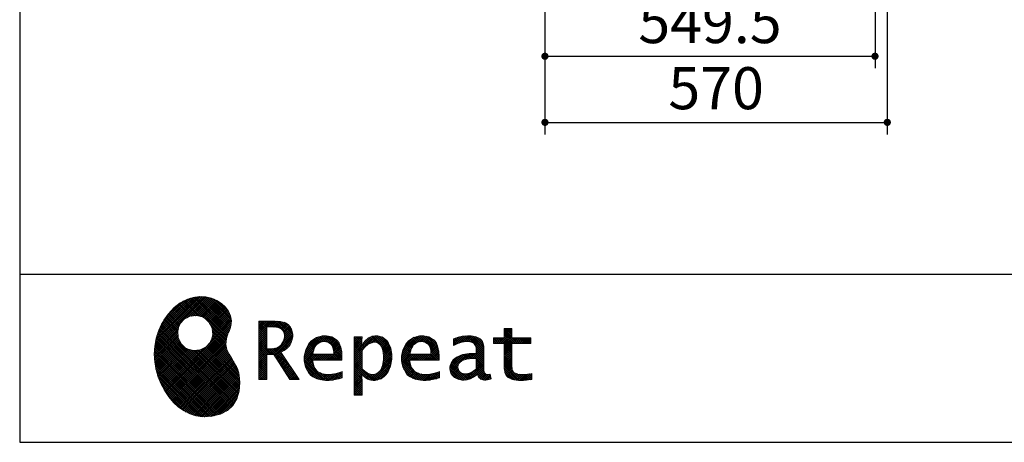
# Model space of a CAD drawing. Units: millimetres. Extents: x 210 to 8110, y 68 to 5608.
# Drawn here: x 210 to 1849, y 68 to 771 of the extents above; entities that cross this region are included whole.
import ezdxf

# ---------------------------------------------------------------- set-up
doc = ezdxf.new("R2010")
doc.units = ezdxf.units.MM
doc.header["$LTSCALE"] = 5
for name, color, linetype, lineweight in [('キャビ', 134, 'Continuous', 9), ('リピート', 52, 'Continuous', 9), ('レイヤ_1', 7, 'Continuous', 9)]:
    doc.layers.add(name, color=color, linetype=linetype, lineweight=lineweight)
doc.styles.get("Standard").update_dxf_attribs({"font": 'txt', "bigfont": 'bigfont'})
doc.styles.add('ＭＳ ゴシック', font='txt')
doc.dimstyles.get("Standard").update_dxf_attribs({"dimtxt": 0.18, "dimasz": 0.18, "dimexe": 0.18, "dimexo": 0.0625, "dimgap": 0.09, "dimtad": 0, "dimtih": 1, "dimtoh": 1, "dimdec": 4, "dimzin": 0, "dimdsep": 46, "dimtxsty": 'Standard', "dimcen": 0.09, "dimadec": 0, "dimazin": 0, "dimtfac": 1, "dimtdec": 4, "dimtofl": 0, "dimtmove": 0, "dimatfit": 3, "dimfxl": 1, "dimtolj": 1, "dimtzin": 0, "dimarcsym": 0})
pattern_1 = [(45, (631852.3431, 1550.8367), (-1.694074703, 1.694074703), []), (135, (631852.3431, 1550.8367), (-1.694074703, -1.694074703), [])]

# ---------------------------------------------------------------- blocks, each defined once
blk = doc.blocks.new('_DOT')
at = {"color": 0}
blk.add_line((-0.5, 0), (-1, 0), dxfattribs=at)
at = {"color": 0, "const_width": 0.5}
blk.add_lwpolyline([(-0.25, 0, 1), (0.25, 0, 1)], format="xyb", close=True, dxfattribs=at)
blk = doc.blocks.new('Dim2')
at = {"layer": 'キャビ', "color": 134, "linetype": 'Continuous', "lineweight": 30}
for p, q in [((1654.5, 1140), (1654.5, 580)), ((1084.5, 1020), (1084.5, 580)), ((1084.5, 600), (1654.5, 600))]:
    blk.add_line(p, q, dxfattribs=at)
at = {"layer": 'キャビ', "color": 134, "linetype": 'Continuous', "lineweight": 30, "xscale": 12, "yscale": 12, "zscale": 12}
for p, rotation in [((1084.5, 600), 179.9999999999998), ((1654.5, 600), 359.9999999999997)]:
    blk.add_blockref('_DOT', p, dxfattribs=dict(at, rotation=rotation))
at = {"layer": 'キャビ', "color": 134, "linetype": 'Continuous', "lineweight": 9, "insert": (1369.5, 600), "char_height": 70, "width": 900, "attachment_point": 8, "style": 'ＭＳ ゴシック'}
blk.add_mtext('570', dxfattribs=at)
blk = doc.blocks.new('*G96')
at = {"layer": 'リピート', "linetype": 'Continuous', "lineweight": 9}
h = blk.add_hatch(dxfattribs=at)
h.set_pattern_fill('', scale=0.05, style=0, pattern_type=2)
h.set_pattern_definition(pattern_1)
h.paths.add_polyline_path([(552.5, 292.5), (546, 298.6), (538.2, 303.6), (529.3, 307.3), (519.7, 309.5), (509.4, 310.1), (498.8, 308.7), (488, 305.4), (477.4, 299.7), (467, 291.6), (457.2, 280.9), (450.1, 270.9), (448.1, 267.3), (446.3, 264.2), (441.7, 254.3), (437.3, 241), (434.8, 227.6), (434, 214.2), (434.8, 201), (437, 188.2), (440.7, 175.8), (445.5, 164), (451.4, 153), (458.4, 143), (466.1, 134), (474.6, 126.2), (483.7, 119.8), (493.2, 114.9), (503.1, 111.6), (510.7, 110.3), (513.3, 110.2), (517.4, 110), (530, 110.8), (544.2, 114.3), (555.9, 120.5), (565, 129), (571.5, 139.7), (575.3, 152.4), (576.4, 166.8), (575.5, 178.8), (574.8, 182.8), (574.4, 185), (572.1, 191.6), (567.9, 199.4), (563.1, 206.8), (558.5, 214.1), (554.9, 221.8), (553.2, 230.5), (554.2, 240.5), (557.2, 249.7), (558.7, 252.5), (559.7, 254.6), (561.7, 261.2), (562.4, 269.7), (561, 277.9), (557.6, 285.6)], flags=0)
h.paths.add_polyline_path([(530.3, 257.6), (525.1, 267.5), (518.7, 273.6), (516.2, 275), (513.7, 276.4), (505.1, 278.4), (493.9, 277.4), (484, 272.2), (477.9, 265.8), (476.5, 263.3), (475.1, 260.8), (473.1, 252.2), (474.1, 241.1), (479.3, 231.1), (485.7, 225), (488.2, 223.6), (490.7, 222.3), (499.3, 220.2), (510.5, 221.2), (520.4, 226.4), (526.5, 232.8), (527.9, 235.3), (529.3, 237.8), (531.3, 246.4)], flags=0)
h = blk.add_hatch(dxfattribs=at)
h.set_pattern_fill('', scale=0.05, style=0, pattern_type=2)
h.set_pattern_definition(pattern_1)
h.paths.add_polyline_path([(663.7, 252.1), (661.7, 257.2), (661.1, 258.2), (660.6, 259.2), (657, 263.3), (652.7, 266.2), (651.6, 266.6), (650.6, 267.1), (643.7, 268.6), (634.9, 269.2), (632, 269.2), (608.4, 269.2), (608.4, 172.1), (621.4, 172.1), (621.4, 213.5), (633.1, 213.5), (659.7, 172.1), (675.3, 172.1), (645, 217.3), (646.4, 218), (650.4, 220.4), (654.7, 223.7), (658.1, 227.2), (660.1, 229.9), (660.6, 230.9), (661.3, 232.1), (663.6, 238.4), (664.6, 243.7), (664.6, 245.5), (664.6, 247.2)], flags=0)
h.paths.add_polyline_path([(650.8, 242.5), (650.8, 244.5), (650.8, 245.5), (650.3, 248.7), (649.2, 251.8), (648.9, 252.3), (648.6, 252.9), (646.5, 255.3), (643.7, 257.2), (643, 257.5), (642.3, 257.9), (637.5, 259), (631.4, 259.4), (629.3, 259.4), (621.4, 259.4), (621.4, 223.3), (628.2, 223.3), (629.5, 223.3), (633.5, 223.7), (638, 224.8), (641.9, 226.8), (644.4, 228.8), (645.1, 229.6), (646, 230.7), (649.4, 236.5)], flags=0)
h = blk.add_hatch(dxfattribs=at)
h.set_pattern_fill('', scale=0.05, style=0, pattern_type=2)
h.set_pattern_definition(pattern_1)
h.paths.add_polyline_path([(1061.1, 231.9), (1061.1, 241.6), (1029.5, 241.6), (1029.5, 257), (1016.5, 257), (1016.5, 241.6), (998.8, 241.6), (998.8, 231.9), (1016.5, 231.9), (1016.5, 197.6), (1016.5, 195.8), (1016.8, 190.4), (1017.5, 185.5), (1017.7, 184.6), (1017.8, 183.8), (1019.4, 179.9), (1021.7, 176.8), (1022.3, 176.2), (1023.2, 175.3), (1030.6, 171.9), (1040.4, 170.5), (1043.7, 170.5), (1048, 170.5), (1060.9, 171.8), (1062.5, 172.1), (1062.5, 181.9), (1061.2, 181.6), (1050.5, 180.3), (1046.5, 180.3), (1044.7, 180.3), (1039.5, 181), (1038.8, 181.1), (1038.2, 181.3), (1035.4, 182.3), (1032.9, 183.7), (1032.5, 184), (1032.2, 184.2), (1030.3, 186.9), (1030.2, 187.2), (1030.1, 187.5), (1029.7, 190.2), (1029.5, 194.2), (1029.5, 195.6), (1029.5, 231.9)], flags=0)
h = blk.add_hatch(dxfattribs=at)
h.set_pattern_fill('', scale=0.05, style=0, pattern_type=2)
h.set_pattern_definition(pattern_1)
h.paths.add_polyline_path([(738.6, 237), (737.3, 238.3), (729.5, 242.9), (720.7, 244.8), (717.7, 244.8), (714.3, 244.8), (703.9, 242.1), (694.7, 235.6), (693.1, 233.7), (691.6, 231.9), (686.2, 221.5), (683.8, 210.6), (683.8, 206.9), (683.8, 203.3), (686.1, 192.5), (691.4, 182.5), (692.9, 180.8), (694, 179.5), (698.1, 176.3), (704.8, 173.1), (712.8, 171.2), (719.8, 170.5), (722.2, 170.5), (724.6, 170.5), (731.2, 171.1), (732, 171.2), (732.8, 171.3), (741, 173.1), (741.8, 173.3), (742.1, 173.4), (744, 174), (746.4, 174.8), (747, 175), (747, 185.2), (744.9, 184.4), (734.9, 181.6), (726.7, 180.3), (723.9, 180.3), (721.5, 180.3), (714.2, 181.6), (707.2, 184.6), (705.9, 185.5), (704.7, 186.4), (700.1, 192.8), (697.8, 202), (697.6, 204.3), (746.6, 204.3), (746.6, 208.4), (746.6, 210.8), (746.1, 218), (744.6, 225.9), (742.1, 232.3), (739.7, 236)], flags=0)
h.paths.add_polyline_path([(731.6, 224.7), (730.2, 228), (728.8, 230.1), (728.2, 230.6), (727.4, 231.4), (723, 234), (718.1, 235.1), (716.5, 235.1), (714.8, 235.1), (709.7, 233.7), (704.8, 230.5), (704, 229.6), (703.2, 228.7), (700, 223), (698.2, 215.8), (698, 214.1), (732.8, 214.1), (732.8, 215.9), (732.8, 217.1), (732.5, 220.7)], flags=0)
h = blk.add_hatch(dxfattribs=at)
h.set_pattern_fill('', scale=0.05, style=0, pattern_type=2)
h.set_pattern_definition(pattern_1)
h.paths.add_polyline_path([(829.5, 213.6), (827.7, 224.3), (823.7, 233.8), (822.5, 235.3), (821.4, 236.9), (814.3, 242.5), (806.1, 244.8), (803.4, 244.8), (801.7, 244.8), (796.7, 243.9), (791.6, 241.7), (790.6, 241.1), (789.6, 240.5), (785.1, 236.4), (780.9, 231.1), (780.1, 229.8), (779.3, 229.8), (780.1, 243.2), (767.1, 243.2), (767.1, 146.1), (780.1, 146.1), (780.1, 170.5), (779.3, 180.3), (780.1, 180.3), (780.9, 179.3), (784.9, 175.4), (788.9, 172.8), (789.7, 172.5), (790.5, 172.1), (794.6, 171), (798.3, 170.5), (799.6, 170.5), (801.1, 170.5), (805.8, 171.2), (810.7, 172.9), (811.6, 173.4), (812.6, 173.9), (816.9, 176.9), (820.8, 180.9), (821.5, 181.8), (822.8, 183.6), (827.5, 194.2), (829.5, 206.1), (829.5, 210.1)], flags=0)
h.paths.add_polyline_path([(815.7, 211.7), (814.6, 220.5), (812.1, 227.2), (811.4, 228.2), (810.7, 229.1), (806.6, 232.4), (802.2, 233.9), (800.7, 233.9), (799.5, 233.9), (796, 233.1), (791.6, 231.2), (790.7, 230.6), (789.8, 230.1), (785.3, 226.4), (781, 221.5), (780.1, 220.2), (780.1, 190), (780.9, 189.2), (784.6, 185.8), (788.3, 183.1), (789.1, 182.7), (789.8, 182.3), (793.4, 180.9), (796.7, 180.3), (797.8, 180.3), (799.5, 180.3), (804.5, 181.9), (809.4, 185.7), (810.3, 186.8), (811.2, 187.9), (814.3, 195.5), (815.7, 205.4), (815.7, 208.8)], flags=0)
h = blk.add_hatch(dxfattribs=at)
h.set_pattern_fill('', scale=0.05, style=0, pattern_type=2)
h.set_pattern_definition(pattern_1)
h.paths.add_polyline_path([(900.4, 237), (899.1, 238.3), (891.2, 242.9), (882.4, 244.8), (879.5, 244.8), (876.1, 244.8), (865.7, 242.1), (856.5, 235.6), (854.9, 233.7), (853.4, 231.9), (848, 221.5), (845.6, 210.6), (845.6, 206.9), (845.6, 203.3), (847.9, 192.5), (853.2, 182.5), (854.7, 180.8), (855.8, 179.5), (859.9, 176.3), (866.5, 173.1), (874.6, 171.2), (881.6, 170.5), (884, 170.5), (886.4, 170.5), (892.9, 171.1), (893.8, 171.2), (894.6, 171.3), (902.8, 173.1), (903.6, 173.3), (903.9, 173.4), (905.8, 174), (908.2, 174.8), (908.8, 175), (908.8, 185.2), (906.7, 184.4), (896.7, 181.6), (888.5, 180.3), (885.7, 180.3), (883.3, 180.3), (876, 181.6), (869, 184.6), (867.7, 185.5), (866.5, 186.4), (861.9, 192.8), (859.5, 202), (859.4, 204.3), (908.4, 204.3), (908.4, 208.4), (908.4, 210.8), (907.9, 218), (906.4, 225.9), (903.9, 232.3), (901.5, 236)], flags=0)
h.paths.add_polyline_path([(893.4, 224.7), (892, 228), (890.5, 230.1), (890, 230.6), (889.2, 231.4), (884.7, 234), (879.9, 235.1), (878.3, 235.1), (876.6, 235.1), (871.4, 233.7), (866.6, 230.5), (865.8, 229.6), (864.9, 228.7), (861.8, 223), (860, 215.8), (859.8, 214.1), (894.6, 214.1), (894.6, 215.9), (894.6, 217.1), (894.3, 220.7)], flags=0)
h = blk.add_hatch(dxfattribs=at)
h.set_pattern_fill('', scale=0.05, style=0, pattern_type=2)
h.set_pattern_definition(pattern_1)
h.paths.add_polyline_path([(977.9, 238.8), (976.9, 239.8), (970.1, 243.3), (961.2, 244.8), (958.2, 244.8), (955.3, 244.8), (947.4, 244), (946.5, 243.9), (945.6, 243.7), (940.2, 242.4), (933.9, 240.4), (932.5, 239.9), (932.5, 228.8), (933.7, 229.4), (939.4, 232), (944.5, 233.7), (945.4, 233.9), (946.3, 234.1), (953.2, 235.1), (955.6, 235.1), (957.1, 235.1), (961.1, 234.5), (961.5, 234.4), (962, 234.3), (966.1, 232.2), (966.5, 231.9), (966.8, 231.6), (969, 228.2), (969.1, 227.8), (969.2, 227.4), (969.7, 224.9), (969.9, 222.1), (969.9, 221.1), (969.9, 215.1), (961.9, 215.1), (958.3, 215.1), (947.2, 213.4), (937.5, 209.3), (935.9, 208.2), (934.8, 207.4), (931.7, 204.5), (928.7, 200.3), (926.9, 195.7), (926.3, 191.8), (926.3, 190.5), (926.3, 189.5), (926.7, 186.4), (927.9, 182.7), (930, 179.3), (932, 177), (932.8, 176.4), (933.9, 175.5), (940, 172.3), (946.5, 170.9), (948.7, 170.9), (950.1, 170.9), (954.2, 171.5), (958.9, 172.7), (959.8, 173.1), (960.8, 173.4), (965.7, 176.1), (970.9, 179.8), (972, 180.8), (972.3, 179.7), (974.4, 175.6), (977, 172.9), (977.5, 172.6), (978.1, 172.4), (981.1, 171.3), (983.9, 170.9), (984.8, 170.9), (985.9, 170.9), (989, 171.4), (993.6, 172.7), (994.7, 173), (993.5, 180.8), (993, 180.7), (991, 180.3), (989.8, 180.1), (989.4, 180.1), (988.6, 180.1), (986.6, 180.6), (986.4, 180.7), (986.2, 180.8), (984.4, 182.3), (984.3, 182.5), (984.1, 182.7), (983.1, 185.4), (983, 185.7), (983, 186), (982.9, 189.9), (982.9, 191.2), (982.9, 221), (982.9, 222.4), (982.6, 226.6), (982.1, 230.5), (981.9, 231.2), (981.8, 231.9), (980.4, 235.2), (978.4, 238.2)], flags=0)
h.paths.add_polyline_path([(969.9, 189.2), (969.9, 207.1), (966, 207.1), (963.1, 207.1), (954.2, 206.1), (947.1, 203.8), (946, 203.2), (945.3, 202.7), (943.3, 201.1), (941.3, 198.6), (940.1, 195.8), (939.7, 193.5), (939.7, 192.7), (939.7, 191.6), (940.5, 188.4), (942.3, 185.3), (942.8, 184.7), (943.3, 184.1), (946.7, 182.2), (950.7, 181.3), (952, 181.3), (953.1, 181.3), (956.3, 181.8), (960, 182.9), (960.7, 183.3), (961.5, 183.6), (965.2, 185.7), (969.1, 188.5)], flags=0)
at = {"layer": 'リピート', "color": 52, "linetype": 'Continuous', "lineweight": 9}
for p, q in [((477.4, 299.7), (467, 291.6)), ((488, 305.4), (477.4, 299.7)), ((498.8, 308.7), (488, 305.4)), ((509.4, 310.1), (498.8, 308.7)), ((519.7, 309.5), (509.4, 310.1)), ((529.3, 307.3), (519.7, 309.5)), ((538.2, 303.6), (529.3, 307.3)), ((546, 298.6), (538.2, 303.6)), ((552.5, 292.5), (546, 298.6)), ((457.2, 280.9), (450.1, 270.9)), ((467, 291.6), (457.2, 280.9)), ((557.6, 285.6), (552.5, 292.5)), ((561, 277.9), (557.6, 285.6)), ((446.3, 264.2), (441.7, 254.3)), ((448.1, 267.3), (446.3, 264.2)), ((450.1, 270.9), (448.1, 267.3)), ((475.1, 260.8), (476.5, 263.3)), ((476.5, 263.3), (477.9, 265.8)), ((477.9, 265.8), (484, 272.2)), ((484, 272.2), (493.9, 277.4)), ((493.9, 277.4), (505.1, 278.4)), ((505.1, 278.4), (513.7, 276.4)), ((513.7, 276.4), (516.2, 275)), ((516.2, 275), (518.7, 273.6)), ((518.7, 273.6), (525.1, 267.5)), ((525.1, 267.5), (530.3, 257.6)), ((562.4, 269.7), (561, 277.9)), ((561.7, 261.2), (562.4, 269.7)), ((632, 269.2), (608.4, 269.2)), ((608.4, 269.2), (608.4, 172.1)), ((634.9, 269.2), (632, 269.2)), ((643.7, 268.6), (634.9, 269.2)), ((650.6, 267.1), (643.7, 268.6)), ((651.6, 266.6), (650.6, 267.1)), ((652.7, 266.2), (651.6, 266.6)), ((657, 263.3), (652.7, 266.2)), ((660.6, 259.2), (657, 263.3)), ((441.7, 254.3), (437.3, 241)), ((473.1, 252.2), (475.1, 260.8)), ((474.1, 241.1), (473.1, 252.2)), ((531.3, 246.4), (529.3, 237.8)), ((530.3, 257.6), (531.3, 246.4)), ((554.2, 240.5), (557.2, 249.7)), ((557.2, 249.7), (558.7, 252.5)), ((558.7, 252.5), (559.7, 254.6)), ((559.7, 254.6), (561.7, 261.2)), ((621.4, 259.4), (629.3, 259.4)), ((621.4, 223.3), (621.4, 259.4)), ((629.3, 259.4), (631.4, 259.4)), ((631.4, 259.4), (637.5, 259)), ((637.5, 259), (642.3, 257.9)), ((642.3, 257.9), (643, 257.5)), ((643, 257.5), (643.7, 257.2)), ((643.7, 257.2), (646.5, 255.3)), ((646.5, 255.3), (648.6, 252.9)), ((648.6, 252.9), (648.9, 252.3)), ((648.9, 252.3), (649.2, 251.8)), ((649.2, 251.8), (650.3, 248.7)), ((650.3, 248.7), (650.8, 245.5)), ((661.1, 258.2), (660.6, 259.2)), ((661.7, 257.2), (661.1, 258.2)), ((663.7, 252.1), (661.7, 257.2)), ((664.6, 247.2), (663.7, 252.1)), ((664.6, 245.5), (664.6, 247.2)), ((1016.5, 241.6), (1016.5, 257)), ((1016.5, 257), (1029.5, 257)), ((1029.5, 257), (1029.5, 241.6)), ((437.3, 241), (434.8, 227.6)), ((479.3, 231.1), (474.1, 241.1)), ((485.7, 225), (479.3, 231.1)), ((526.5, 232.8), (520.4, 226.4)), ((527.9, 235.3), (526.5, 232.8)), ((529.3, 237.8), (527.9, 235.3)), ((553.2, 230.5), (554.2, 240.5)), ((554.9, 221.8), (553.2, 230.5)), ((645.1, 229.6), (644.4, 228.8)), ((646, 230.7), (645.1, 229.6)), ((649.4, 236.5), (646, 230.7)), ((650.8, 242.5), (649.4, 236.5)), ((650.8, 245.5), (650.8, 244.5)), ((650.8, 244.5), (650.8, 242.5)), ((658.1, 227.2), (660.1, 229.9)), ((660.1, 229.9), (660.6, 230.9)), ((660.6, 230.9), (661.3, 232.1)), ((661.3, 232.1), (663.6, 238.4)), ((663.6, 238.4), (664.6, 243.7)), ((664.6, 243.7), (664.6, 245.5)), ((691.6, 231.9), (686.2, 221.5)), ((693.1, 233.7), (691.6, 231.9)), ((694.7, 235.6), (693.1, 233.7)), ((703.9, 242.1), (694.7, 235.6)), ((703.2, 228.7), (704, 229.6)), ((714.3, 244.8), (703.9, 242.1)), ((704, 229.6), (704.8, 230.5)), ((704.8, 230.5), (709.7, 233.7)), ((709.7, 233.7), (714.8, 235.1)), ((717.7, 244.8), (714.3, 244.8)), ((714.8, 235.1), (716.5, 235.1)), ((716.5, 235.1), (718.1, 235.1)), ((720.7, 244.8), (717.7, 244.8)), ((718.1, 235.1), (723, 234)), ((729.5, 242.9), (720.7, 244.8)), ((723, 234), (727.4, 231.4)), ((727.4, 231.4), (728.2, 230.6)), ((728.2, 230.6), (728.8, 230.1)), ((728.8, 230.1), (730.2, 228)), ((737.3, 238.3), (729.5, 242.9)), ((738.6, 237), (737.3, 238.3)), ((739.7, 236), (738.6, 237)), ((742.1, 232.3), (739.7, 236)), ((744.6, 225.9), (742.1, 232.3)), ((780.1, 243.2), (767.1, 243.2)), ((767.1, 243.2), (767.1, 146.1)), ((779.3, 229.8), (780.1, 243.2)), ((780.1, 229.8), (779.3, 229.8)), ((780.9, 231.1), (780.1, 229.8)), ((785.1, 236.4), (780.9, 231.1)), ((789.6, 240.5), (785.1, 236.4)), ((785.3, 226.4), (789.8, 230.1)), ((790.6, 241.1), (789.6, 240.5)), ((789.8, 230.1), (790.7, 230.6)), ((791.6, 241.7), (790.6, 241.1)), ((790.7, 230.6), (791.6, 231.2)), ((796.7, 243.9), (791.6, 241.7)), ((791.6, 231.2), (796, 233.1)), ((796, 233.1), (799.5, 233.9)), ((801.7, 244.8), (796.7, 243.9)), ((799.5, 233.9), (800.7, 233.9)), ((800.7, 233.9), (802.2, 233.9)), ((803.4, 244.8), (801.7, 244.8)), ((802.2, 233.9), (806.6, 232.4)), ((806.1, 244.8), (803.4, 244.8)), ((814.3, 242.5), (806.1, 244.8)), ((806.6, 232.4), (810.7, 229.1)), ((821.4, 236.9), (814.3, 242.5)), ((822.5, 235.3), (821.4, 236.9)), ((823.7, 233.8), (822.5, 235.3)), ((827.7, 224.3), (823.7, 233.8)), ((853.4, 231.9), (848, 221.5)), ((854.9, 233.7), (853.4, 231.9)), ((856.5, 235.6), (854.9, 233.7)), ((865.7, 242.1), (856.5, 235.6)), ((864.9, 228.7), (865.8, 229.6)), ((876.1, 244.8), (865.7, 242.1)), ((865.8, 229.6), (866.6, 230.5)), ((866.6, 230.5), (871.4, 233.7)), ((871.4, 233.7), (876.6, 235.1)), ((879.5, 244.8), (876.1, 244.8)), ((876.6, 235.1), (878.3, 235.1)), ((878.3, 235.1), (879.9, 235.1)), ((882.4, 244.8), (879.5, 244.8)), ((879.9, 235.1), (884.7, 234)), ((891.2, 242.9), (882.4, 244.8)), ((884.7, 234), (889.2, 231.4)), ((889.2, 231.4), (890, 230.6)), ((890, 230.6), (890.5, 230.1)), ((890.5, 230.1), (892, 228)), ((899.1, 238.3), (891.2, 242.9)), ((900.4, 237), (899.1, 238.3)), ((901.5, 236), (900.4, 237)), ((903.9, 232.3), (901.5, 236)), ((906.4, 225.9), (903.9, 232.3)), ((933.9, 240.4), (932.5, 239.9)), ((932.5, 239.9), (932.5, 228.8)), ((933.7, 229.4), (939.4, 232)), ((940.2, 242.4), (933.9, 240.4)), ((939.4, 232), (944.5, 233.7)), ((945.6, 243.7), (940.2, 242.4)), ((944.5, 233.7), (945.4, 233.9)), ((945.4, 233.9), (946.3, 234.1)), ((946.5, 243.9), (945.6, 243.7)), ((946.3, 234.1), (953.2, 235.1)), ((947.4, 244), (946.5, 243.9)), ((955.3, 244.8), (947.4, 244)), ((953.2, 235.1), (955.6, 235.1)), ((958.2, 244.8), (955.3, 244.8)), ((955.6, 235.1), (957.1, 235.1)), ((957.1, 235.1), (961.1, 234.5)), ((961.2, 244.8), (958.2, 244.8)), ((961.1, 234.5), (961.5, 234.4)), ((970.1, 243.3), (961.2, 244.8)), ((961.5, 234.4), (962, 234.3)), ((962, 234.3), (966.1, 232.2)), ((966.1, 232.2), (966.5, 231.9)), ((966.5, 231.9), (966.8, 231.6)), ((966.8, 231.6), (969, 228.2)), ((976.9, 239.8), (970.1, 243.3)), ((977.9, 238.8), (976.9, 239.8)), ((978.4, 238.2), (977.9, 238.8)), ((980.4, 235.2), (978.4, 238.2)), ((981.8, 231.9), (980.4, 235.2)), ((981.9, 231.2), (981.8, 231.9)), ((982.1, 230.5), (981.9, 231.2)), ((982.6, 226.6), (982.1, 230.5)), ((998.8, 231.9), (998.8, 241.6)), ((998.8, 241.6), (1016.5, 241.6)), ((1016.5, 231.9), (998.8, 231.9)), ((1016.5, 197.6), (1016.5, 231.9)), ((1029.5, 241.6), (1061.1, 241.6)), ((1061.1, 231.9), (1029.5, 231.9)), ((1029.5, 231.9), (1029.5, 195.6)), ((1061.1, 241.6), (1061.1, 231.9)), ((434.8, 227.6), (434, 214.2)), ((434, 214.2), (434.8, 201)), ((488.2, 223.6), (485.7, 225)), ((490.7, 222.3), (488.2, 223.6)), ((499.3, 220.2), (490.7, 222.3)), ((510.5, 221.2), (499.3, 220.2)), ((520.4, 226.4), (510.5, 221.2)), ((558.5, 214.1), (554.9, 221.8)), ((563.1, 206.8), (558.5, 214.1)), ((628.2, 223.3), (621.4, 223.3)), ((621.4, 172.1), (621.4, 213.5)), ((621.4, 213.5), (633.1, 213.5)), ((629.5, 223.3), (628.2, 223.3)), ((633.5, 223.7), (629.5, 223.3)), ((633.1, 213.5), (659.7, 172.1)), ((638, 224.8), (633.5, 223.7)), ((641.9, 226.8), (638, 224.8)), ((644.4, 228.8), (641.9, 226.8)), ((645, 217.3), (646.4, 218)), ((675.3, 172.1), (645, 217.3)), ((646.4, 218), (650.4, 220.4)), ((650.4, 220.4), (654.7, 223.7)), ((654.7, 223.7), (658.1, 227.2)), ((686.2, 221.5), (683.8, 210.6)), ((698, 214.1), (698.2, 215.8)), ((732.8, 214.1), (698, 214.1)), ((698.2, 215.8), (700, 223)), ((700, 223), (703.2, 228.7)), ((730.2, 228), (731.6, 224.7)), ((731.6, 224.7), (732.5, 220.7)), ((732.5, 220.7), (732.8, 217.1)), ((732.8, 217.1), (732.8, 215.9)), ((732.8, 215.9), (732.8, 214.1)), ((746.1, 218), (744.6, 225.9)), ((746.6, 210.8), (746.1, 218)), ((780.1, 220.2), (781, 221.5)), ((780.1, 190), (780.1, 220.2)), ((781, 221.5), (785.3, 226.4)), ((810.7, 229.1), (811.4, 228.2)), ((811.4, 228.2), (812.1, 227.2)), ((812.1, 227.2), (814.6, 220.5)), ((814.6, 220.5), (815.7, 211.7)), ((829.5, 213.6), (827.7, 224.3)), ((829.5, 210.1), (829.5, 213.6)), ((848, 221.5), (845.6, 210.6)), ((859.8, 214.1), (860, 215.8)), ((894.6, 214.1), (859.8, 214.1)), ((860, 215.8), (861.8, 223)), ((861.8, 223), (864.9, 228.7)), ((892, 228), (893.4, 224.7)), ((893.4, 224.7), (894.3, 220.7)), ((894.3, 220.7), (894.6, 217.1)), ((894.6, 217.1), (894.6, 215.9)), ((894.6, 215.9), (894.6, 214.1)), ((907.9, 218), (906.4, 225.9)), ((908.4, 210.8), (907.9, 218)), ((932.5, 228.8), (933.7, 229.4)), ((947.2, 213.4), (937.5, 209.3)), ((958.3, 215.1), (947.2, 213.4)), ((961.9, 215.1), (958.3, 215.1)), ((969.9, 215.1), (961.9, 215.1)), ((969, 228.2), (969.1, 227.8)), ((969.1, 227.8), (969.2, 227.4)), ((969.2, 227.4), (969.7, 224.9)), ((969.7, 224.9), (969.9, 222.1)), ((969.9, 222.1), (969.9, 221.1)), ((969.9, 221.1), (969.9, 215.1)), ((982.9, 222.4), (982.6, 226.6)), ((982.9, 221), (982.9, 222.4)), ((982.9, 191.2), (982.9, 221)), ((434.8, 201), (437, 188.2)), ((567.9, 199.4), (563.1, 206.8)), ((572.1, 191.6), (567.9, 199.4)), ((683.8, 210.6), (683.8, 206.9)), ((683.8, 206.9), (683.8, 203.3)), ((683.8, 203.3), (686.1, 192.5)), ((697.8, 202), (697.6, 204.3)), ((697.6, 204.3), (746.6, 204.3)), ((700.1, 192.8), (697.8, 202)), ((746.6, 208.4), (746.6, 210.8)), ((746.6, 204.3), (746.6, 208.4)), ((815.7, 205.4), (814.3, 195.5)), ((815.7, 211.7), (815.7, 208.8)), ((815.7, 208.8), (815.7, 205.4)), ((827.5, 194.2), (829.5, 206.1)), ((829.5, 206.1), (829.5, 210.1)), ((845.6, 210.6), (845.6, 206.9)), ((845.6, 206.9), (845.6, 203.3)), ((845.6, 203.3), (847.9, 192.5)), ((859.5, 202), (859.4, 204.3)), ((859.4, 204.3), (908.4, 204.3)), ((861.9, 192.8), (859.5, 202)), ((908.4, 208.4), (908.4, 210.8)), ((908.4, 204.3), (908.4, 208.4)), ((928.7, 200.3), (926.9, 195.7)), ((931.7, 204.5), (928.7, 200.3)), ((934.8, 207.4), (931.7, 204.5)), ((935.9, 208.2), (934.8, 207.4)), ((937.5, 209.3), (935.9, 208.2)), ((940.1, 195.8), (941.3, 198.6)), ((941.3, 198.6), (943.3, 201.1)), ((943.3, 201.1), (945.3, 202.7)), ((945.3, 202.7), (946, 203.2)), ((946, 203.2), (947.1, 203.8)), ((947.1, 203.8), (954.2, 206.1)), ((954.2, 206.1), (963.1, 207.1)), ((963.1, 207.1), (966, 207.1)), ((966, 207.1), (969.9, 207.1)), ((969.9, 207.1), (969.9, 189.2)), ((1016.5, 195.8), (1016.5, 197.6)), ((437, 188.2), (440.7, 175.8)), ((574.4, 185), (572.1, 191.6)), ((574.8, 182.8), (574.4, 185)), ((575.5, 178.8), (574.8, 182.8)), ((686.1, 192.5), (691.4, 182.5)), ((691.4, 182.5), (692.9, 180.8)), ((692.9, 180.8), (694, 179.5)), ((704.7, 186.4), (700.1, 192.8)), ((705.9, 185.5), (704.7, 186.4)), ((707.2, 184.6), (705.9, 185.5)), ((714.2, 181.6), (707.2, 184.6)), ((721.5, 180.3), (714.2, 181.6)), ((734.9, 181.6), (726.7, 180.3)), ((744.9, 184.4), (734.9, 181.6)), ((747, 185.2), (744.9, 184.4)), ((747, 175), (747, 185.2)), ((780.9, 189.2), (780.1, 190)), ((784.6, 185.8), (780.9, 189.2)), ((788.3, 183.1), (784.6, 185.8)), ((789.1, 182.7), (788.3, 183.1)), ((789.8, 182.3), (789.1, 182.7)), ((793.4, 180.9), (789.8, 182.3)), ((796.7, 180.3), (793.4, 180.9)), ((804.5, 181.9), (799.5, 180.3)), ((809.4, 185.7), (804.5, 181.9)), ((810.3, 186.8), (809.4, 185.7)), ((811.2, 187.9), (810.3, 186.8)), ((814.3, 195.5), (811.2, 187.9)), ((816.9, 176.9), (820.8, 180.9)), ((820.8, 180.9), (821.5, 181.8)), ((821.5, 181.8), (822.8, 183.6)), ((822.8, 183.6), (827.5, 194.2)), ((847.9, 192.5), (853.2, 182.5)), ((853.2, 182.5), (854.7, 180.8)), ((854.7, 180.8), (855.8, 179.5)), ((866.5, 186.4), (861.9, 192.8)), ((867.7, 185.5), (866.5, 186.4)), ((869, 184.6), (867.7, 185.5)), ((876, 181.6), (869, 184.6)), ((883.3, 180.3), (876, 181.6)), ((896.7, 181.6), (888.5, 180.3)), ((906.7, 184.4), (896.7, 181.6)), ((908.8, 185.2), (906.7, 184.4)), ((908.8, 175), (908.8, 185.2)), ((926.9, 195.7), (926.3, 191.8)), ((926.3, 191.8), (926.3, 190.5)), ((926.3, 190.5), (926.3, 189.5)), ((926.3, 189.5), (926.7, 186.4)), ((926.7, 186.4), (927.9, 182.7)), ((927.9, 182.7), (930, 179.3)), ((939.7, 193.5), (940.1, 195.8)), ((939.7, 192.7), (939.7, 193.5)), ((939.7, 191.6), (939.7, 192.7)), ((940.5, 188.4), (939.7, 191.6)), ((942.3, 185.3), (940.5, 188.4)), ((942.8, 184.7), (942.3, 185.3)), ((943.3, 184.1), (942.8, 184.7)), ((946.7, 182.2), (943.3, 184.1)), ((950.7, 181.3), (946.7, 182.2)), ((952, 181.3), (950.7, 181.3)), ((953.1, 181.3), (952, 181.3)), ((956.3, 181.8), (953.1, 181.3)), ((960, 182.9), (956.3, 181.8)), ((960.7, 183.3), (960, 182.9)), ((961.5, 183.6), (960.7, 183.3)), ((965.2, 185.7), (961.5, 183.6)), ((969.1, 188.5), (965.2, 185.7)), ((969.9, 189.2), (969.1, 188.5)), ((970.9, 179.8), (972, 180.8)), ((972, 180.8), (972.3, 179.7)), ((982.9, 189.9), (982.9, 191.2)), ((983, 186), (982.9, 189.9)), ((983, 185.7), (983, 186)), ((983.1, 185.4), (983, 185.7)), ((984.1, 182.7), (983.1, 185.4)), ((984.3, 182.5), (984.1, 182.7)), ((984.4, 182.3), (984.3, 182.5)), ((986.2, 180.8), (984.4, 182.3)), ((986.4, 180.7), (986.2, 180.8)), ((986.6, 180.6), (986.4, 180.7)), ((988.6, 180.1), (986.6, 180.6)), ((993, 180.7), (991, 180.3)), ((993.5, 180.8), (993, 180.7)), ((994.7, 173), (993.5, 180.8)), ((1016.8, 190.4), (1016.5, 195.8)), ((1017.5, 185.5), (1016.8, 190.4)), ((1017.7, 184.6), (1017.5, 185.5)), ((1017.8, 183.8), (1017.7, 184.6)), ((1019.4, 179.9), (1017.8, 183.8)), ((1029.5, 195.6), (1029.5, 194.2)), ((1029.5, 194.2), (1029.7, 190.2)), ((1029.7, 190.2), (1030.1, 187.5)), ((1030.1, 187.5), (1030.2, 187.2)), ((1030.2, 187.2), (1030.3, 186.9)), ((1030.3, 186.9), (1032.2, 184.2)), ((1032.2, 184.2), (1032.5, 184)), ((1032.5, 184), (1032.9, 183.7)), ((1032.9, 183.7), (1035.4, 182.3)), ((1035.4, 182.3), (1038.2, 181.3)), ((1038.2, 181.3), (1038.8, 181.1)), ((1038.8, 181.1), (1039.5, 181)), ((1039.5, 181), (1044.7, 180.3)), ((1050.5, 180.3), (1061.2, 181.6)), ((1061.2, 181.6), (1062.5, 181.9)), ((1062.5, 181.9), (1062.5, 172.1)), ((440.7, 175.8), (445.5, 164)), ((445.5, 164), (451.4, 153)), ((575.3, 152.4), (576.4, 166.8)), ((576.4, 166.8), (575.5, 178.8)), ((608.4, 172.1), (621.4, 172.1)), ((659.7, 172.1), (675.3, 172.1)), ((694, 179.5), (698.1, 176.3)), ((698.1, 176.3), (704.8, 173.1)), ((704.8, 173.1), (712.8, 171.2)), ((712.8, 171.2), (719.8, 170.5)), ((719.8, 170.5), (722.2, 170.5)), ((723.9, 180.3), (721.5, 180.3)), ((722.2, 170.5), (724.6, 170.5)), ((726.7, 180.3), (723.9, 180.3)), ((724.6, 170.5), (731.2, 171.1)), ((731.2, 171.1), (732, 171.2)), ((732, 171.2), (732.8, 171.3)), ((732.8, 171.3), (741, 173.1)), ((741, 173.1), (741.8, 173.3)), ((741.8, 173.3), (742.1, 173.4)), ((742.1, 173.4), (744, 174)), ((744, 174), (746.4, 174.8)), ((746.4, 174.8), (747, 175)), ((780.1, 170.5), (779.3, 180.3)), ((779.3, 180.3), (780.1, 180.3)), ((780.1, 180.3), (780.9, 179.3)), ((780.1, 146.1), (780.1, 170.5)), ((780.9, 179.3), (784.9, 175.4)), ((784.9, 175.4), (788.9, 172.8)), ((788.9, 172.8), (789.7, 172.5)), ((789.7, 172.5), (790.5, 172.1)), ((790.5, 172.1), (794.6, 171)), ((794.6, 171), (798.3, 170.5)), ((797.8, 180.3), (796.7, 180.3)), ((799.5, 180.3), (797.8, 180.3)), ((798.3, 170.5), (799.6, 170.5)), ((799.6, 170.5), (801.1, 170.5)), ((801.1, 170.5), (805.8, 171.2)), ((805.8, 171.2), (810.7, 172.9)), ((810.7, 172.9), (811.6, 173.4)), ((811.6, 173.4), (812.6, 173.9)), ((812.6, 173.9), (816.9, 176.9)), ((855.8, 179.5), (859.9, 176.3)), ((859.9, 176.3), (866.5, 173.1)), ((866.5, 173.1), (874.6, 171.2)), ((874.6, 171.2), (881.6, 170.5)), ((881.6, 170.5), (884, 170.5)), ((885.7, 180.3), (883.3, 180.3)), ((884, 170.5), (886.4, 170.5)), ((888.5, 180.3), (885.7, 180.3)), ((886.4, 170.5), (892.9, 171.1)), ((892.9, 171.1), (893.8, 171.2)), ((893.8, 171.2), (894.6, 171.3)), ((894.6, 171.3), (902.8, 173.1)), ((902.8, 173.1), (903.6, 173.3)), ((903.6, 173.3), (903.9, 173.4)), ((903.9, 173.4), (905.8, 174)), ((905.8, 174), (908.2, 174.8)), ((908.2, 174.8), (908.8, 175)), ((930, 179.3), (932, 177)), ((932, 177), (932.8, 176.4)), ((932.8, 176.4), (933.9, 175.5)), ((933.9, 175.5), (940, 172.3)), ((940, 172.3), (946.5, 170.9)), ((946.5, 170.9), (948.7, 170.9)), ((948.7, 170.9), (950.1, 170.9)), ((950.1, 170.9), (954.2, 171.5)), ((954.2, 171.5), (958.9, 172.7)), ((958.9, 172.7), (959.8, 173.1)), ((959.8, 173.1), (960.8, 173.4)), ((960.8, 173.4), (965.7, 176.1)), ((965.7, 176.1), (970.9, 179.8)), ((972.3, 179.7), (974.4, 175.6)), ((974.4, 175.6), (977, 172.9)), ((977, 172.9), (977.5, 172.6)), ((977.5, 172.6), (978.1, 172.4)), ((978.1, 172.4), (981.1, 171.3)), ((981.1, 171.3), (983.9, 170.9)), ((983.9, 170.9), (984.8, 170.9)), ((984.8, 170.9), (985.9, 170.9)), ((985.9, 170.9), (989, 171.4)), ((989.4, 180.1), (988.6, 180.1)), ((989, 171.4), (993.6, 172.7)), ((989.8, 180.1), (989.4, 180.1)), ((991, 180.3), (989.8, 180.1)), ((993.6, 172.7), (994.7, 173)), ((1021.7, 176.8), (1019.4, 179.9)), ((1022.3, 176.2), (1021.7, 176.8)), ((1023.2, 175.3), (1022.3, 176.2)), ((1030.6, 171.9), (1023.2, 175.3)), ((1040.4, 170.5), (1030.6, 171.9)), ((1043.7, 170.5), (1040.4, 170.5)), ((1048, 170.5), (1043.7, 170.5)), ((1044.7, 180.3), (1046.5, 180.3)), ((1046.5, 180.3), (1050.5, 180.3)), ((1060.9, 171.8), (1048, 170.5)), ((1062.5, 172.1), (1060.9, 171.8)), ((451.4, 153), (458.4, 143)), ((571.5, 139.7), (575.3, 152.4)), ((458.4, 143), (466.1, 134)), ((466.1, 134), (474.6, 126.2)), ((565, 129), (571.5, 139.7)), ((767.1, 146.1), (780.1, 146.1)), ((474.6, 126.2), (483.7, 119.8)), ((483.7, 119.8), (493.2, 114.9)), ((493.2, 114.9), (503.1, 111.6)), ((544.2, 114.3), (555.9, 120.5)), ((555.9, 120.5), (565, 129)), ((503.1, 111.6), (510.7, 110.3)), ((510.7, 110.3), (513.3, 110.2)), ((513.3, 110.2), (517.4, 110)), ((517.4, 110), (530, 110.8)), ((530, 110.8), (544.2, 114.3))]:
    blk.add_line(p, q, dxfattribs=at)
blk = doc.blocks.new('Dim57')
at = {"layer": 'キャビ', "color": 134, "linetype": 'Continuous', "lineweight": 30}
for p, q in [((1084.5, 1020), (1084.5, 690)), ((1634, 1020), (1634, 690)), ((1084.5, 710), (1634, 710))]:
    blk.add_line(p, q, dxfattribs=at)
at = {"layer": 'キャビ', "color": 134, "linetype": 'Continuous', "lineweight": 30, "xscale": 12, "yscale": 12, "zscale": 12}
for p, rotation in [((1084.5, 710), 179.9999999999998), ((1634, 710), 359.9999999999997)]:
    blk.add_blockref('_DOT', p, dxfattribs=dict(at, rotation=rotation))
at = {"layer": 'キャビ', "color": 134, "linetype": 'Continuous', "lineweight": 9, "insert": (1359.25, 710), "char_height": 70, "width": 1400, "attachment_point": 8, "style": 'ＭＳ ゴシック'}
blk.add_mtext('549.5', dxfattribs=at)

msp = doc.modelspace()

# ---------------------------------------------------------------- linework, layer by layer
at = {"layer": 'レイヤ_1', "color": 7, "linetype": 'Continuous', "lineweight": 30}
for p, q in [((210, 5607.5), (210, 67.5)), ((210, 347.5), (8110, 347.5)), ((210, 67.5), (8110, 67.5))]:
    msp.add_line(p, q, dxfattribs=at)

# ---------------------------------------------------------------- block references
msp.add_blockref('*G96', (0, 0))

# ---------------------------------------------------------------- dimensions: what is measured, and where the dimension line sits
at = {"layer": 'キャビ', "color": 134, "linetype": 'Continuous', "lineweight": 30}
for base, p2, picture, middle in [((1654.5, 600), (1654.5, 1160), 'Dim2', (1369.5, 600)), ((1634, 710), (1634, 1040), 'Dim57', (1359.25, 710))]:
    dim = msp.add_linear_dim(base=base, p1=(1084.5, 1040), p2=p2, dimstyle='Standard', override={"dimscale": 1, "dimtxt": 70, "dimasz": 12, "dimexe": 20, "dimexo": 20, "dimgap": 0, "dimtad": 1, "dimtih": 0, "dimtoh": 0, "dimdec": 2, "dimzin": 8, "dimtxsty": 'ＭＳ ゴシック', "dimblk1": 'DOT', "dimblk2": 'DOT', "dimsah": 1, "dimse1": 0, "dimse2": 0, "dimtix": 0, "dimtofl": 1, "dimtmove": 1, "dimatfit": 2, "dimtzin": 8}, dxfattribs=at)
    dim.commit()
    dim.dimension.update_dxf_attribs({"geometry": picture, "text_midpoint": middle, "dimtype": 160, "text_rotation": 360})

doc.saveas('drawing.dxf')
